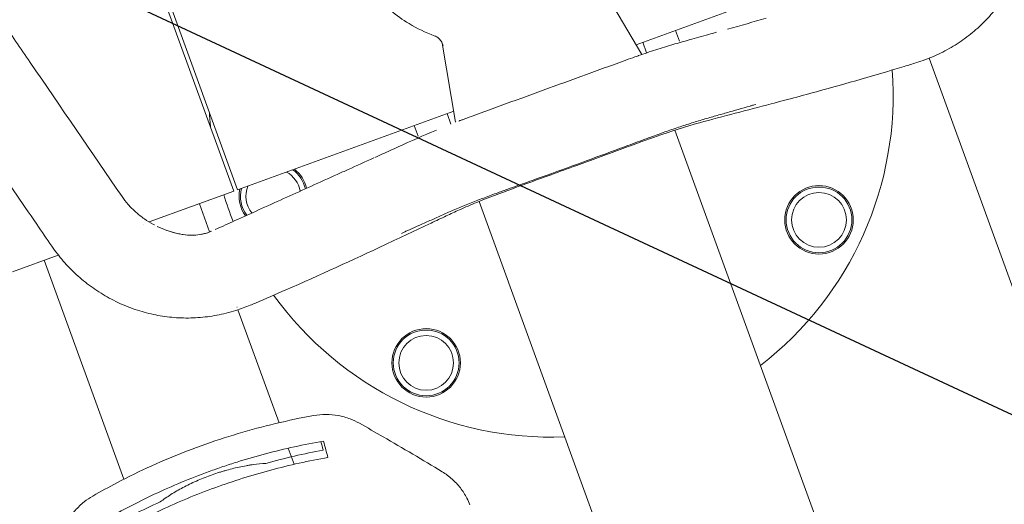
# Model space of a CAD drawing. Units: millimetres. Extents: x -8500 to 8529, y -16000 to 16000.
# Drawn here: x 3780 to 4140, y -13154 to -12976 of the extents above; entities that cross this region are included whole.
import ezdxf

# ---------------------------------------------------------------- set-up
doc = ezdxf.new("R2010")
doc.units = ezdxf.units.MM
doc.header["$LTSCALE"] = 20
doc.linetypes.add('HIDDEN', pattern=[9.525, 6.35, -3.175])
for name, color, linetype in [('2d', 230, 'Continuous'), ('EN16630-TrainingSpace', 20, 'HIDDEN'), ('EN16630-TrainingSpace_Hatch', 20, 'Continuous')]:
    doc.layers.add(name, color=color, linetype=linetype)

msp = doc.modelspace()

# ---------------------------------------------------------------- hatches: boundary and pattern name
at = {"layer": 'EN16630-TrainingSpace_Hatch'}
h = msp.add_hatch(dxfattribs=at)
h.set_pattern_fill('ANSI31', color=256, scale=100, angle=-69.9999)
h.set_pattern_definition([(335, (4145.03, -13472.32), (134.18, 287.75), [])])
edge = h.paths.add_edge_path()
edge.add_arc((4115.83, -13392.04), 1000, -69.99993, 290.00007)

# ---------------------------------------------------------------- linework, layer by layer
at = {"layer": '2d', "lineweight": 0}
for p, q in [((3858.62, -13039.14), (3828.22, -12955.6)), ((3829.63, -12955.09), (3860.03, -13038.63)), ((4005.64, -12985.63), (4084.62, -12956.88)), ((4007.73, -12989.19), (3992.9, -12963.95)), ((4021.49, -12984.29), (4020.06, -12980.38)), ((3939.7, -13013.95), (3934.84, -12985.08)), ((4009.48, -12988.6), (4008.08, -12984.74)), ((4009.49, -12988.62), (4009.49, -12988.62)), ((4218.68, -13281.78), (4112.67, -12990.55)), ((3860.03, -13038.63), (3939.01, -13009.88)), ((3937.97, -13014.63), (3936.57, -13010.77)), ((3924.59, -13015.13), (3926.01, -13019.04)), ((3937.98, -13014.65), (3937.98, -13014.65)), ((4019.52, -13016.16), (4019.52, -13016.16)), ((4279.22, -13729.7), (4019.77, -13016.85)), ((3827.76, -13050.37), (3858.62, -13039.14)), ((3849.83, -13054.02), (3846.08, -13043.71)), ((3948.01, -13042.19), (3948.01, -13042.19)), ((4207.71, -13755.73), (3948.26, -13042.88)), ((3825.54, -13051.18), (3825.55, -13051.18)), ((3777.81, -13068.55), (3794.54, -13062.46)), ((3818.53, -13144.32), (3789.41, -13064.33)), ((3794.58, -13062.45), (3794.59, -13062.45)), ((3795.1, -13062.26), (3795.1, -13062.26)), ((3859.83, -13081.48), (3859.82, -13081.46)), ((3875.19, -13123.69), (3860.18, -13082.45)), ((3880.72, -13138.88), (3878.58, -13133))]:
    msp.add_line(p, q, dxfattribs=at)
for centre, radius in [((4072.46, -13049.59), 12.5), ((4072.46, -13049.59), 12), ((4072.46, -13049.59), 10), ((3928.94, -13101.83), 12.5), ((3928.94, -13101.83), 12), ((3928.94, -13101.83), 10)]:
    msp.add_circle(centre, radius, dxfattribs=at)
for centre, radius, start, end in [((3974.58, -13003.95), 125, 307.7221, 4.1793), ((3974.58, -13003.95), 125, 182.9404, 185.4663), ((3873.09, -13040.89), 10, 10.3048, 61.2345), ((3873.09, -13040.89), 12, 12.6721, 53.318), ((3873.09, -13040.89), 12.5, 13.143, 51.8242), ((3873.09, -13040.89), 12.5, 168.176, 215.4429), ((3873.09, -13040.89), 12, 166.6821, 215.9138), ((3873.09, -13040.89), 10, 158.7656, 218.2811), ((3974.58, -13003.95), 125, 196.9774, 201.6944), ((3974.58, -13003.95), 125, 215.8174, 272.278)]:
    msp.add_arc(centre, radius, start, end, dxfattribs=at)
for points, knots in [([(3906.32, -12906.48), (3903.35, -12911.06), (3901.13, -12916.11), (3898.38, -12926.65), (3897.85, -12932.15), (3898.56, -12943.02), (3899.79, -12948.4), (3903.89, -12958.5), (3906.75, -12963.22), (3913.81, -12971.51), (3918.02, -12975.09), (3925.6, -12979.69), (3928.7, -12981.17), (3931.92, -12982.33)], [2.217712, 2.217712, 2.217712, 2.217712, 2.537718, 2.537718, 2.85771, 2.85771, 3.177692, 3.177692, 3.49767, 3.49767, 3.817653, 3.817653, 4.018423, 4.018423, 4.018423, 4.018423]), ([(4149.85, -12929.08), (4150.06, -12931.24), (4150.16, -12933.41), (4150.12, -12937.76), (4149.97, -12939.95), (4149.44, -12944.33), (4149.04, -12946.53), (4148.02, -12950.89), (4147.38, -12953.05), (4145.85, -12957.35), (4144.96, -12959.48), (4142.92, -12963.66), (4141.77, -12965.71), (4139.25, -12969.63), (4137.88, -12971.5), (4134.94, -12975.06), (4133.36, -12976.76), (4130.04, -12979.92), (4128.29, -12981.41), (4124.63, -12984.17), (4122.71, -12985.45), (4118.72, -12987.79), (4116.65, -12988.84), (4112.42, -12990.7), (4110.22, -12991.49), (4106.53, -12992.65), (4105.07, -12993.08), (4102.44, -12993.88), (4101.29, -12994.23), (4096.72, -12995.6), (4093.31, -12996.61), (4084.54, -12999.16), (4079.2, -13000.67), (4067.54, -13003.88), (4061.24, -13005.57), (4046.21, -13009.54), (4037.6, -13011.7), (4023.79, -13015.53), (4018.36, -13017.25), (4011.16, -13019.79), (4009.29, -13020.47), (4004.9, -13022.05), (4002.38, -13022.97), (3994.55, -13025.82), (3989.25, -13027.76), (3983.95, -13029.69)], [0, 0, 0, 0, 6.506746, 6.506746, 13.056378, 13.056378, 19.770225, 19.770225, 26.556904, 26.556904, 33.560022, 33.560022, 40.671775, 40.671775, 47.711531, 47.711531, 54.706498, 54.706498, 61.626075, 61.626075, 68.571349, 68.571349, 75.558757, 75.558757, 82.525055, 82.525055, 87.53018, 87.53018, 91.401534, 91.401534, 103.016613, 103.016613, 121.391489, 121.391489, 143.224861, 143.224861, 173.522051, 173.522051, 190.507404, 190.507404, 196.46354, 196.46354, 204.511328, 204.511328, 221.445343, 221.445343, 221.445343, 221.445343]), ([(3792.19, -13059.26), (3790.34, -13056.56), (3788.49, -13053.86), (3781.1, -13043.06), (3775.56, -13034.96), (3758.83, -13010.51), (3747.65, -12994.16), (3736.48, -12977.8)], [0, 0, 0, 0, 10, 10, 40, 40, 100.552835, 100.552835, 100.552835, 100.552835]), ([(3773.64, -12976.5), (3777.18, -12981.68), (3780.72, -12986.87), (3795.45, -13008.41), (3806.64, -13024.76), (3817.83, -13041.1)], [20.80086, 20.80086, 20.80086, 20.80086, 40.000001, 40.000001, 100.555602, 100.555602, 100.555602, 100.555602]), ([(3935.09, -12985.87), (3934.97, -12985.34), (3934.75, -12984.83), (3934.17, -12983.91), (3933.8, -12983.49), (3932.95, -12982.8), (3932.45, -12982.52), (3931.92, -12982.33)], [0, 0, 0, 0, 1.625993, 1.625993, 3.259505, 3.259505, 4.93754, 4.93754, 4.93754, 4.93754]), ([(4006.53, -12989.61), (4008.63, -12988.88), (4010.74, -12988.17), (4014.93, -12986.82), (4017.02, -12986.18), (4021.1, -12984.97), (4023.08, -12984.42), (4027.43, -12983.2), (4029.81, -12982.53), (4033.11, -12981.6), (4034.04, -12981.34), (4034.97, -12981.08)], [0, 0, 0, 0, 6.688043, 6.688043, 13.411309, 13.411309, 20.062033, 20.062033, 28.032282, 28.032282, 31.160825, 31.160825, 31.160825, 31.160825]), ([(4006.53, -12989.61), (4006.4, -12989.65), (4006.27, -12989.7), (4005.84, -12989.85), (4005.52, -12989.96), (4005.21, -12990.07)], [0.002498898, 0.002498898, 0.002498898, 0.002498898, 0.002979674, 0.002979674, 0.003972898, 0.003972898, 0.003972898, 0.003972898]), ([(4001.92, -12991.25), (4001.7, -12991.33), (4001.48, -12991.41), (3999.95, -12991.96), (3998.64, -12992.44), (3994.7, -12993.87), (3992.07, -12994.83), (3984.19, -12997.69), (3978.94, -12999.6), (3973.69, -13001.51)], [0.00895791, 0.00895791, 0.00895791, 0.00895791, 0.00965571, 0.00965571, 0.01384643, 0.01384643, 0.02222787, 0.02222787, 0.03899075, 0.03899075, 0.03899075, 0.03899075]), ([(3973.69, -13001.51), (3968.44, -13003.42), (3963.19, -13005.34), (3955.32, -13008.21), (3952.69, -13009.16), (3948.75, -13010.6), (3947.44, -13011.07), (3945.91, -13011.63), (3945.69, -13011.71), (3945.47, -13011.79)], [0, 0, 0, 0, 0.01676316, 0.01676316, 0.02514475, 0.02514475, 0.02933554, 0.02933554, 0.03003319, 0.03003319, 0.03003319, 0.03003319]), ([(4049.41, -13007.41), (4046.56, -13008.23), (4043.7, -13009.04), (4039.37, -13010.28), (4037.89, -13010.7), (4035.68, -13011.34), (4034.94, -13011.55), (4033.46, -13011.97), (4032.73, -13012.18), (4031.99, -13012.39)], [0.00053794, 0.00053794, 0.00053794, 0.00053794, 0.01018752, 0.01018752, 0.01517591, 0.01517591, 0.0176701, 0.0176701, 0.02016429, 0.02016429, 0.02016429, 0.02016429]), ([(3942.2, -13013.01), (3942.04, -13013.06), (3941.89, -13013.12), (3941.58, -13013.24), (3941.43, -13013.29), (3941.14, -13013.4), (3941.01, -13013.45), (3940.88, -13013.5)], [0, 0, 0, 0, 0.000496618, 0.000496618, 0.000993236, 0.000993236, 0.001478117, 0.001478117, 0.001478117, 0.001478117]), ([(4031.99, -13012.39), (4031.2, -13012.62), (4030.41, -13012.85), (4028.82, -13013.32), (4028.02, -13013.57), (4026.41, -13014.06), (4025.6, -13014.32), (4023.97, -13014.84), (4023.15, -13015.11), (4020.69, -13015.92), (4019.03, -13016.48), (4016.55, -13017.35), (4015.72, -13017.64), (4014.06, -13018.24), (4013.24, -13018.54), (4012.41, -13018.84)], [0, 0, 0, 0, 0.00263935, 0.00263935, 0.00527869, 0.00527869, 0.00791804, 0.00791804, 0.01055738, 0.01055738, 0.01583608, 0.01583608, 0.01847542, 0.01847542, 0.02111477, 0.02111477, 0.02111477, 0.02111477]), ([(3910.16, -13026.81), (3910.36, -13026.72), (3910.56, -13026.63), (3911.43, -13026.24), (3912.09, -13025.94), (3914.76, -13024.73), (3916.75, -13023.83), (3923.28, -13020.88), (3927.89, -13018.79), (3932.7, -13016.77)], [0.471813, 0.471813, 0.471813, 0.471813, 1.181488, 1.181488, 3.543448, 3.543448, 10.629329, 10.629329, 26.720449, 26.720449, 26.720449, 26.720449]), ([(4012.41, -13018.84), (4011.81, -13019.06), (4011.22, -13019.28), (4010.03, -13019.72), (4009.43, -13019.94), (4007.65, -13020.6), (4006.46, -13021.04), (4002.89, -13022.36), (4000.5, -13023.24), (3993.36, -13025.87), (3988.6, -13027.63), (3983.84, -13029.39)], [0, 0, 0, 0, 0.00190361, 0.00190361, 0.00380723, 0.00380723, 0.00761445, 0.00761445, 0.0152289, 0.0152289, 0.03045781, 0.03045781, 0.03045781, 0.03045781]), ([(3909.77, -13026.99), (3906.62, -13028.41), (3902.14, -13030.43), (3897.75, -13032.41), (3896.41, -13033.02)], [0.29483007, 0.29483007, 0.29483007, 0.29483007, 0.34375, 0.3655851, 0.3655851, 0.3655851, 0.3655851]), ([(3909.77, -13026.99), (3909.77, -13026.99), (3909.77, -13026.99), (3909.77, -13026.99), (3909.77, -13026.99), (3909.77, -13026.99), (3909.77, -13026.99), (3909.77, -13026.99)], [0, 0, 0, 0, 0.0004, 0.0004, 0.0004375, 0.0004375, 0.000461758, 0.000461758, 0.000461758, 0.000461758]), ([(3983.84, -13029.39), (3979.06, -13031.1), (3974.28, -13032.81), (3967.12, -13035.39), (3964.73, -13036.24), (3961.14, -13037.53), (3959.95, -13037.96), (3958.16, -13038.6), (3957.56, -13038.82), (3956.37, -13039.25), (3955.77, -13039.46), (3955.17, -13039.68)], [0, 0, 0, 0, 0.01522891, 0.01522891, 0.02284336, 0.02284336, 0.02665059, 0.02665059, 0.0285542, 0.0285542, 0.03045781, 0.03045781, 0.03045781, 0.03045781]), ([(3983.95, -13029.69), (3980.82, -13030.83), (3977.68, -13031.97), (3969.85, -13034.81), (3965.15, -13036.51), (3956.08, -13039.84), (3951.64, -13041.49), (3945.29, -13044.09), (3943.18, -13045), (3939.49, -13046.65), (3937.88, -13047.4), (3934.42, -13049.03), (3932.56, -13049.9), (3925.16, -13053.39), (3919.61, -13056.01), (3902.11, -13064.24), (3890.07, -13069.79), (3873.96, -13076.78), (3870.33, -13078.35), (3865.91, -13080.24), (3865.27, -13080.52), (3862.97, -13081.47), (3861.21, -13082.13), (3858.26, -13083.06), (3857.05, -13083.4), (3853.59, -13084.26), (3851.32, -13084.68), (3846.71, -13085.27), (3844.38, -13085.43), (3839.74, -13085.47), (3837.44, -13085.35), (3832.9, -13084.85), (3830.66, -13084.48), (3826.22, -13083.46), (3824.02, -13082.82), (3819.7, -13081.28), (3817.57, -13080.38), (3813.41, -13078.34), (3811.37, -13077.19), (3807.44, -13074.67), (3805.54, -13073.3), (3801.94, -13070.35), (3800.22, -13068.78), (3797.03, -13065.5), (3795.56, -13063.79), (3793.49, -13061.11), (3792.83, -13060.19), (3792.19, -13059.26)], [0, 0, 0, 0, 10.000032, 10.000032, 25.000273, 25.000273, 38.983321, 38.983321, 46.159739, 46.159739, 52.124314, 52.124314, 58.995046, 58.995046, 79.607237, 79.607237, 123.840646, 123.840646, 136.924911, 136.924911, 139.123409, 139.123409, 144.680038, 144.680038, 148.475735, 148.475735, 155.435909, 155.435909, 162.47962, 162.47962, 169.440587, 169.440587, 176.326346, 176.326346, 183.287269, 183.287269, 190.278804, 190.278804, 197.344772, 197.344772, 204.379767, 204.379767, 211.365944, 211.365944, 218.105689, 218.105689, 221.505712, 221.505712, 221.505712, 221.505712]), ([(3896.41, -13033.02), (3890.05, -13035.88), (3877.41, -13041.59), (3863.26, -13047.98), (3854.89, -13051.76), (3852.22, -13052.97), (3851.84, -13053.14)], [0.3655851, 0.3655851, 0.3655851, 0.3655851, 0.46875, 0.578125, 0.6230469, 0.630603, 0.630603, 0.630603, 0.630603]), ([(3955.17, -13039.68), (3954.34, -13039.98), (3953.52, -13040.28), (3951.87, -13040.89), (3951.04, -13041.19), (3949.4, -13041.81), (3948.59, -13042.13), (3946.96, -13042.76), (3946.15, -13043.08), (3943.74, -13044.04), (3942.15, -13044.69), (3939.82, -13045.67), (3939.05, -13046), (3937.53, -13046.65), (3936.77, -13046.98), (3936.03, -13047.32)], [0, 0, 0, 0, 0.00263955, 0.00263955, 0.0052791, 0.0052791, 0.00791865, 0.00791865, 0.0105582, 0.0105582, 0.0158373, 0.0158373, 0.01847684, 0.01847684, 0.02111639, 0.02111639, 0.02111639, 0.02111639]), ([(3817.84, -13041.11), (3818.49, -13042.07), (3819.24, -13043.03), (3820.92, -13044.93), (3821.85, -13045.87), (3823.83, -13047.63), (3824.89, -13048.47), (3827.07, -13049.98), (3828.19, -13050.66), (3829.46, -13051.34), (3829.6, -13051.41), (3829.73, -13051.47)], [0.013316, 0.013316, 0.013316, 0.013316, 4.112061, 4.112061, 8.234823, 8.234823, 12.279363, 12.279363, 16.190845, 16.190845, 16.636606, 16.636606, 16.636606, 16.636606]), ([(3936.03, -13047.32), (3935.33, -13047.63), (3934.63, -13047.94), (3933.23, -13048.56), (3932.54, -13048.87), (3930.44, -13049.81), (3929.04, -13050.43), (3925.06, -13052.21), (3922.47, -13053.37), (3919.88, -13054.52)], [0, 0, 0, 0, 0.00248519, 0.00248519, 0.00497038, 0.00497038, 0.00994076, 0.00994076, 0.01914796, 0.01914796, 0.01914796, 0.01914796]), ([(3830.69, -13051.96), (3831.86, -13052.53), (3833.04, -13053.03), (3835.34, -13053.86), (3836.49, -13054.2), (3838.76, -13054.74), (3839.89, -13054.93), (3842.07, -13055.17), (3843.12, -13055.21), (3845.09, -13055.15), (3846.03, -13055.04), (3847.69, -13054.73), (3848.52, -13054.5), (3849.32, -13054.22), (3849.45, -13054.18), (3849.76, -13054.06), (3849.96, -13053.97), (3850.27, -13053.84), (3850.34, -13053.81), (3850.42, -13053.78)], [0, 0, 0, 0, 4.070388, 4.070388, 8.154997, 8.154997, 12.52981, 12.52981, 17.047243, 17.047243, 21.756845, 21.756845, 25.941036, 25.941036, 26.918141, 26.918141, 27.974014, 27.974014, 28.268517, 28.268517, 28.268517, 28.268517]), ([(3833.28, -13053.1), (3834.23, -13053.47), (3835.17, -13053.79), (3837.37, -13054.44), (3838.63, -13054.71), (3841.19, -13055.11), (3842.49, -13055.2), (3844.97, -13055.17), (3846.15, -13055.04), (3847.74, -13054.7), (3848.23, -13054.58), (3848.97, -13054.35), (3849.18, -13054.28), (3849.53, -13054.15), (3849.67, -13054.09), (3850.04, -13053.94), (3850.22, -13053.86), (3850.42, -13053.77)], [20.716871, 20.716871, 20.716871, 20.716871, 24.041194, 24.041194, 28.699271, 28.699271, 34.135528, 34.135528, 40.073397, 40.073397, 42.782345, 42.782345, 44.0773, 44.0773, 45.18489, 45.18489, 45.97447, 45.97447, 45.97447, 45.97447]), ([(3807.14, -13150.47), (3810.03, -13148.81), (3812.96, -13147.21), (3820.1, -13143.47), (3824.36, -13141.4), (3832.98, -13137.5), (3837.35, -13135.68), (3846.17, -13132.27), (3850.63, -13130.7), (3859.64, -13127.8), (3864.18, -13126.47), (3873.34, -13124.09), (3877.95, -13123.02), (3884.34, -13121.74), (3886.1, -13121.4), (3887.86, -13121.09)], [0, 0, 0, 0, 10.001972, 10.001972, 24.195088, 24.195088, 38.386414, 38.386414, 52.572267, 52.572267, 66.764547, 66.764547, 80.955241, 80.955241, 86.331797, 86.331797, 86.331797, 86.331797]), ([(3887.86, -13121.09), (3889.34, -13120.82), (3890.85, -13120.69), (3893.85, -13120.7), (3895.36, -13120.83), (3898.31, -13121.37), (3899.76, -13121.78), (3902.34, -13122.75), (3903.49, -13123.29), (3904.59, -13123.91)], [0, 0, 0, 0, 4.501567, 4.501567, 9.018479, 9.018479, 13.534389, 13.534389, 17.345762, 17.345762, 17.345762, 17.345762]), ([(3904.59, -13123.91), (3907.46, -13125.54), (3910.33, -13127.17), (3920.44, -13133.01), (3927.64, -13137.27), (3934.8, -13141.62)], [0, 0, 0, 0, 10.000098, 10.000098, 35.386223, 35.386223, 35.386223, 35.386223]), ([(3891.42, -13130.45), (3887.86, -13131.06), (3884.31, -13131.75), (3877.25, -13133.28), (3870.24, -13134.97), (3863.3, -13136.98), (3858.13, -13138.6), (3856.41, -13139.16), (3852.99, -13140.32), (3851.29, -13140.92), (3849.6, -13141.54)], [0, 0, 0, 0, 0.01084274, 0.01084274, 0.02168549, 0.03252823, 0.03252823, 0.0379496, 0.0379496, 0.04337097, 0.04337097, 0.04337097, 0.04337097]), ([(3870.37, -13138.54), (3873.82, -13137.59), (3877.3, -13136.7), (3884.28, -13135.08), (3887.79, -13134.34), (3891.31, -13133.68)], [0, 0, 0, 0, 0.01075955, 0.01075955, 0.0215191, 0.0215191, 0.0215191, 0.0215191]), ([(3891.31, -13133.68), (3891.3, -13133.67), (3891.3, -13133.67), (3891.3, -13133.66), (3891.03, -13132.65), (3890.75, -13131.63), (3890.47, -13130.62)], [-0.00004676, -0.00004676, -0.00004676, -0.00004676, 0, 0, 0, 0.01206278, 0.01206278, 0.01206278, 0.01206278]), ([(3851.75, -13147.44), (3858.46, -13144.99), (3865.27, -13142.85), (3875.6, -13140.09), (3879.06, -13139.24), (3886.04, -13137.7), (3889.54, -13137.01), (3893.06, -13136.39)], [0.04636558, 0.04636558, 0.04636558, 0.04636558, 0.06770978, 0.06770978, 0.07838188, 0.07838188, 0.08905398, 0.08905398, 0.08905398, 0.08905398]), ([(3850.11, -13142.94), (3850.98, -13142.63), (3851.86, -13142.32), (3853.19, -13141.89), (3853.63, -13141.75), (3854.52, -13141.48), (3854.97, -13141.34), (3857.17, -13140.71), (3858.91, -13140.27), (3861.49, -13139.72), (3862.35, -13139.55), (3863.62, -13139.33), (3864.04, -13139.25), (3864.88, -13139.12), (3865.29, -13139.06), (3867.33, -13138.78), (3868.88, -13138.63), (3870.37, -13138.54)], [0.05038487, 0.05038487, 0.05038487, 0.05038487, 0.05316053, 0.05316053, 0.05454836, 0.05454836, 0.05593619, 0.05593619, 0.06148751, 0.06148751, 0.06426317, 0.06426317, 0.06565101, 0.06565101, 0.06703884, 0.06703884, 0.07259016, 0.07259016, 0.07259016, 0.07259016]), ([(3849.6, -13141.54), (3842.81, -13144.01), (3836.15, -13146.78), (3823.09, -13152.91), (3816.7, -13156.27), (3810.44, -13159.93)], [0.04337097, 0.04337097, 0.04337097, 0.04337097, 0.06512832, 0.06512832, 0.08688566, 0.08688566, 0.08688566, 0.08688566]), ([(3831.77, -13152.59), (3832.36, -13152.15), (3832.98, -13151.71), (3834.29, -13150.82), (3834.97, -13150.37), (3837.07, -13149.05), (3838.54, -13148.2), (3840.87, -13146.97), (3841.67, -13146.56), (3843.3, -13145.77), (3844.13, -13145.38), (3846.66, -13144.27), (3848.37, -13143.58), (3850.11, -13142.94)], [0.02817351, 0.02817351, 0.02817351, 0.02817351, 0.03094993, 0.03094993, 0.03372635, 0.03372635, 0.03927919, 0.03927919, 0.04205561, 0.04205561, 0.04483203, 0.04483203, 0.05038487, 0.05038487, 0.05038487, 0.05038487]), ([(3934.8, -13141.62), (3936.07, -13142.39), (3937.27, -13143.28), (3939.49, -13145.25), (3940.51, -13146.35), (3942.34, -13148.7), (3943.14, -13149.96), (3944.23, -13152.07), (3944.6, -13152.89), (3944.91, -13153.72)], [0, 0, 0, 0, 4.494117, 4.494117, 9.005008, 9.005008, 13.512887, 13.512887, 16.223409, 16.223409, 16.223409, 16.223409]), ([(3813, -13165.53), (3819.19, -13161.95), (3825.51, -13158.65), (3838.42, -13152.62), (3845.02, -13149.89), (3851.75, -13147.44)], [0.00359391, 0.00359391, 0.00359391, 0.00359391, 0.02497974, 0.02497974, 0.04636558, 0.04636558, 0.04636558, 0.04636558]), ([(3796.15, -13163.38), (3796.67, -13161.99), (3797.32, -13160.64), (3798.85, -13158.07), (3799.74, -13156.85), (3801.72, -13154.59), (3802.81, -13153.55), (3804.98, -13151.82), (3806.04, -13151.1), (3807.14, -13150.47)], [0, 0, 0, 0, 4.497987, 4.497987, 9.013542, 9.013542, 13.52902, 13.52902, 17.34577, 17.34577, 17.34577, 17.34577]), ([(3831.77, -13152.59), (3828.51, -13154.08), (3825.28, -13155.64), (3818.88, -13158.88), (3815.72, -13160.57), (3812.6, -13162.32)], [0, 0, 0, 0, 0.01075955, 0.01075955, 0.0215191, 0.0215191, 0.0215191, 0.0215191])]:
    msp.add_open_spline(points, degree=3, knots=knots, dxfattribs=at)
for points in [[(4053.15, -12975.97), (4048.56, -12977.26), (4043.86, -12978.58), (4039.07, -12979.93)], [(4007.37, -12989.35), (4007.37, -12989.35), (4007.36, -12989.35), (4007.36, -12989.35)], [(4005.21, -12990.07), (4004.11, -12990.46), (4003.01, -12990.85), (4001.92, -12991.25)], [(4047.42, -13007.97), (4047.78, -13007.87), (4048.13, -13007.77), (4048.48, -13007.67)], [(3940.08, -13013.84), (3940.07, -13013.84), (3940.07, -13013.84), (3940.07, -13013.84)], [(3945.47, -13011.79), (3944.38, -13012.19), (3943.29, -13012.59), (3942.2, -13013.01)], [(3817.83, -13041.1), (3817.83, -13041.1), (3817.83, -13041.1), (3817.83, -13041.1)], [(3921.23, -13053.91), (3921.44, -13053.82), (3921.64, -13053.73), (3921.84, -13053.64)], [(3891.42, -13130.45), (3891.96, -13132.43), (3892.51, -13134.41), (3893.06, -13136.39)]]:
    msp.add_open_spline(points, degree=3, dxfattribs=at)
at = {"layer": 'EN16630-TrainingSpace'}
msp.add_circle((4115.83, -13392.04), 1000, dxfattribs=at)

doc.saveas('drawing.dxf')
